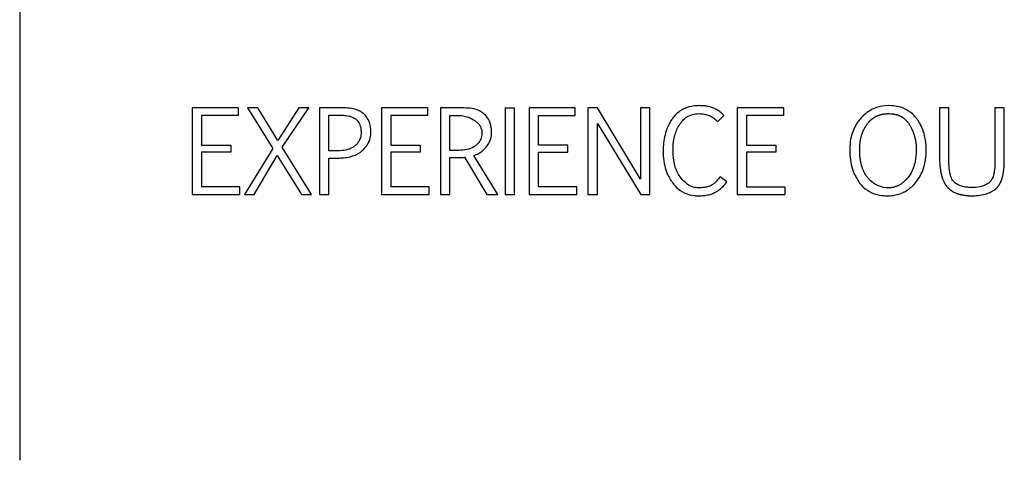
# Model space of a CAD drawing. Units: inches. Extents: x 0.4 to 16.6, y 0.2 to 10.8.
# Drawn here: x 7.8 to 7.9, y 5.8 to 5.8 of the extents above; entities that cross this region are included whole.
import ezdxf

# ---------------------------------------------------------------- set-up
doc = ezdxf.new("R2010")
doc.units = ezdxf.units.IN
doc.header["$MEASUREMENT"] = 0

msp = doc.modelspace()

# ---------------------------------------------------------------- linework, layer by layer
at = {"color": 7, "linetype": 'Continuous', "lineweight": 25}
for p, q in [((7.79066, 5.898042), (7.79066, 5.79043)), ((7.807652, 5.825204), (7.807652, 5.816669)), ((7.812211, 5.825204), (7.807652, 5.825204)), ((7.812211, 5.825204), (7.812211, 5.824453)), ((7.814133, 5.825204), (7.813126, 5.825204)), ((7.813126, 5.825204), (7.815615, 5.82119)), ((7.816105, 5.821974), (7.814133, 5.825204)), ((7.818197, 5.825204), (7.816105, 5.821974)), ((7.816541, 5.821337), (7.819161, 5.825204)), ((7.819161, 5.825204), (7.818197, 5.825204)), ((7.820223, 5.825204), (7.820223, 5.816669)), ((7.8226, 5.825204), (7.820223, 5.825204)), ((7.826324, 5.825204), (7.826324, 5.816669)), ((7.830883, 5.825204), (7.826324, 5.825204)), ((7.830883, 5.825204), (7.830883, 5.824453)), ((7.832142, 5.825204), (7.832142, 5.816669)), ((7.834456, 5.825204), (7.832142, 5.825204)), ((7.838531, 5.825204), (7.839457, 5.825204)), ((7.838531, 5.825204), (7.838531, 5.816669)), ((7.839457, 5.816669), (7.839457, 5.825204)), ((7.845438, 5.825204), (7.840879, 5.825204)), ((7.840879, 5.825204), (7.840879, 5.816669)), ((7.845438, 5.824453), (7.845438, 5.825204)), ((7.846691, 5.825204), (7.846696, 5.816669)), ((7.847617, 5.825204), (7.846691, 5.825204)), ((7.85186, 5.818161), (7.847617, 5.825204)), ((7.85186, 5.825204), (7.85186, 5.818161)), ((7.852786, 5.825204), (7.85186, 5.825204)), ((7.852786, 5.816669), (7.852786, 5.825204)), ((7.861398, 5.825204), (7.861398, 5.816669)), ((7.865957, 5.825204), (7.861398, 5.825204)), ((7.865957, 5.825204), (7.865957, 5.824453)), ((7.882282, 5.825204), (7.881356, 5.825204)), ((7.881356, 5.825204), (7.881356, 5.82003)), ((7.882282, 5.820014), (7.882282, 5.825204)), ((7.886825, 5.825204), (7.886825, 5.819986)), ((7.887745, 5.825204), (7.886825, 5.825204)), ((7.887745, 5.820047), (7.887745, 5.825204)), ((7.812211, 5.824453), (7.808577, 5.824453)), ((7.808577, 5.824453), (7.808577, 5.821544)), ((7.821149, 5.824496), (7.822205, 5.824496)), ((7.821149, 5.820967), (7.821149, 5.824496)), ((7.830883, 5.824453), (7.82725, 5.824453)), ((7.82725, 5.824453), (7.82725, 5.821544)), ((7.833067, 5.821011), (7.833067, 5.824469)), ((7.833067, 5.824469), (7.834102, 5.824469)), ((7.841805, 5.824453), (7.845438, 5.824453)), ((7.841805, 5.821544), (7.841805, 5.824453)), ((7.859502, 5.823853), (7.860085, 5.824464)), ((7.865957, 5.824453), (7.862324, 5.824453)), ((7.862324, 5.824453), (7.862324, 5.821544)), ((7.847617, 5.823679), (7.851898, 5.816669)), ((7.847617, 5.816669), (7.847617, 5.823679)), ((7.808577, 5.821544), (7.811475, 5.821544)), ((7.811475, 5.821544), (7.811475, 5.820831)), ((7.819444, 5.816669), (7.816541, 5.821337)), ((7.82725, 5.821544), (7.830148, 5.821544)), ((7.830148, 5.821544), (7.830148, 5.820831)), ((7.844702, 5.821544), (7.841805, 5.821544)), ((7.844702, 5.820831), (7.844702, 5.821544)), ((7.862324, 5.821544), (7.865221, 5.821544)), ((7.865221, 5.821544), (7.865221, 5.820831)), ((7.811475, 5.820831), (7.808577, 5.820831)), ((7.808577, 5.820831), (7.808577, 5.817421)), ((7.815615, 5.82119), (7.812826, 5.816669)), ((7.813785, 5.816669), (7.816045, 5.820515)), ((7.816045, 5.820515), (7.818436, 5.816669)), ((7.822048, 5.820967), (7.821149, 5.820967)), ((7.821149, 5.820259), (7.822075, 5.820259)), ((7.821149, 5.816669), (7.821149, 5.820259)), ((7.82725, 5.820831), (7.82725, 5.817421)), ((7.830148, 5.820831), (7.82725, 5.820831)), ((7.833955, 5.821011), (7.833067, 5.821011)), ((7.833067, 5.816669), (7.833067, 5.820308)), ((7.834511, 5.82033), (7.836712, 5.816669)), ((7.837811, 5.816669), (7.835426, 5.82051)), ((7.841805, 5.820831), (7.844702, 5.820831)), ((7.841805, 5.817421), (7.841805, 5.820831)), ((7.865221, 5.820831), (7.862324, 5.820831)), ((7.862324, 5.820831), (7.862324, 5.817421)), ((7.860395, 5.8179), (7.859725, 5.818402)), ((7.812374, 5.817421), (7.808577, 5.817421)), ((7.812374, 5.816669), (7.812374, 5.817421)), ((7.831047, 5.817421), (7.82725, 5.817421)), ((7.831047, 5.816669), (7.831047, 5.817421)), ((7.845601, 5.817421), (7.841805, 5.817421)), ((7.845601, 5.816669), (7.845601, 5.817421)), ((7.862324, 5.817421), (7.86612, 5.817421)), ((7.86612, 5.817421), (7.86612, 5.816669)), ((7.807652, 5.816669), (7.812374, 5.816669)), ((7.812826, 5.816669), (7.813785, 5.816669)), ((7.818436, 5.816669), (7.819444, 5.816669)), ((7.820223, 5.816669), (7.821149, 5.816669)), ((7.826324, 5.816669), (7.831047, 5.816669)), ((7.832142, 5.816669), (7.833067, 5.816669)), ((7.836712, 5.816669), (7.837811, 5.816669)), ((7.838531, 5.816669), (7.839457, 5.816669)), ((7.840879, 5.816669), (7.845601, 5.816669)), ((7.846696, 5.816669), (7.847617, 5.816669)), ((7.851898, 5.816669), (7.852786, 5.816669)), ((7.861398, 5.816669), (7.86612, 5.816669))]:
    msp.add_line(p, q, dxfattribs=at)
for points, knots in [([(7.824637, 5.824585), (7.824495, 5.824691), (7.824121, 5.824972), (7.823406, 5.82518), (7.822858, 5.825196), (7.8226, 5.825204)], [0, 0, 0, 0, 0.243443, 0.643507, 1, 1, 1, 1]), ([(7.836504, 5.82457), (7.836364, 5.824678), (7.835995, 5.824962), (7.835274, 5.82517), (7.834722, 5.825193), (7.834456, 5.825204)], [0, 0, 0, 0, 0.24203, 0.635075, 1, 1, 1, 1]), ([(7.857699, 5.825428), (7.857524, 5.825422), (7.856994, 5.825405), (7.856108, 5.825165), (7.855396, 5.824642), (7.855093, 5.824241), (7.855014, 5.824136)], [0, 0, 0, 0, 0.169901, 0.513147, 0.87313, 1, 1, 1, 1]), ([(7.859007, 5.825221), (7.858838, 5.825272), (7.858542, 5.825363), (7.858101, 5.825418), (7.857833, 5.825425), (7.857699, 5.825428)], [0, 0, 0, 0, 0.396276, 0.696747, 1, 1, 1, 1]), ([(7.860085, 5.824464), (7.85996, 5.824588), (7.859742, 5.824805), (7.859377, 5.825061), (7.859131, 5.825167), (7.859007, 5.825221)], [0, 0, 0, 0, 0.39621, 0.694433, 1, 1, 1, 1]), ([(7.879073, 5.824197), (7.878958, 5.82433), (7.87862, 5.824721), (7.877879, 5.825192), (7.876824, 5.825449), (7.875692, 5.82544), (7.874571, 5.825061), (7.873926, 5.824545), (7.873637, 5.82423), (7.873607, 5.824197)], [0, 0, 0, 0, 0.085184, 0.250476, 0.415413, 0.606597, 0.792624, 0.978423, 1, 1, 1, 1]), ([(7.822205, 5.824496), (7.822293, 5.824495), (7.822556, 5.824492), (7.82307, 5.824438), (7.823547, 5.824297), (7.823788, 5.824114), (7.823826, 5.824085)], [0, 0, 0, 0, 0.154652, 0.464397, 0.916563, 1, 1, 1, 1]), ([(7.825283, 5.822731), (7.825282, 5.822906), (7.825281, 5.823364), (7.825102, 5.824039), (7.824777, 5.82442), (7.824637, 5.824585)], [0, 0, 0, 0, 0.261021, 0.680888, 1, 1, 1, 1]), ([(7.834102, 5.824469), (7.834189, 5.824455), (7.834448, 5.824414), (7.834833, 5.824316), (7.835292, 5.824145), (7.835532, 5.823946), (7.835668, 5.823834)], [0, 0, 0, 0, 0.152984, 0.45944, 0.693724, 1, 1, 1, 1]), ([(7.837196, 5.822764), (7.837189, 5.822939), (7.837171, 5.823396), (7.836971, 5.824054), (7.836642, 5.824418), (7.836504, 5.82457)], [0, 0, 0, 0, 0.2651157, 0.6923251, 1, 1, 1, 1]), ([(7.855014, 5.824136), (7.854918, 5.82399), (7.854674, 5.823618), (7.85428, 5.822707), (7.854115, 5.82178), (7.854106, 5.821124), (7.854104, 5.821011)], [0, 0, 0, 0, 0.159228, 0.403725, 0.896501, 1, 1, 1, 1]), ([(7.855757, 5.823608), (7.855861, 5.823751), (7.856106, 5.824086), (7.856646, 5.82447), (7.85721, 5.824629), (7.857547, 5.82464), (7.85765, 5.824644)], [0, 0, 0, 0, 0.234342, 0.550953, 0.862802, 1, 1, 1, 1]), ([(7.85765, 5.824644), (7.857826, 5.824635), (7.858087, 5.824622), (7.858423, 5.824538), (7.858581, 5.824476), (7.858661, 5.824445)], [0, 0, 0, 0, 0.508943, 0.753097, 1, 1, 1, 1]), ([(7.858661, 5.824445), (7.85874, 5.824407), (7.858898, 5.824332), (7.85919, 5.824146), (7.859378, 5.82397), (7.859502, 5.823853)], [0, 0, 0, 0, 0.254163, 0.508337, 1, 1, 1, 1]), ([(7.873607, 5.824197), (7.873495, 5.824062), (7.873085, 5.82357), (7.872565, 5.822425), (7.872449, 5.820741), (7.872678, 5.819066), (7.873248, 5.818159), (7.873482, 5.817786)], [0, 0, 0, 0, 0.076675, 0.280072, 0.535498, 0.808678, 1, 1, 1, 1]), ([(7.87425, 5.823644), (7.874277, 5.823678), (7.874317, 5.82373), (7.874375, 5.823796), (7.874419, 5.823845), (7.874464, 5.823892), (7.874526, 5.823954), (7.87459, 5.824014), (7.874656, 5.824071), (7.874707, 5.824112), (7.874759, 5.824152), (7.874812, 5.824191), (7.874866, 5.824228), (7.874921, 5.824264), (7.874996, 5.824309), (7.875073, 5.824351), (7.875151, 5.82439), (7.875211, 5.824418), (7.875271, 5.824444), (7.875332, 5.824468), (7.875394, 5.82449), (7.875456, 5.824511), (7.87554, 5.824537), (7.875624, 5.82456), (7.87571, 5.824579), (7.875774, 5.824592), (7.875839, 5.824603), (7.875903, 5.824613), (7.87599, 5.824625), (7.876077, 5.824633), (7.876186, 5.82464), (7.87634, 5.824646), (7.876515, 5.824642), (7.876668, 5.824629), (7.876754, 5.824619), (7.876819, 5.82461), (7.876884, 5.824599), (7.87697, 5.824582), (7.877055, 5.824562), (7.87714, 5.824539), (7.877202, 5.824519), (7.877264, 5.824498), (7.877326, 5.824475), (7.877386, 5.82445), (7.877446, 5.824423), (7.877525, 5.824385), (7.877602, 5.824343), (7.877677, 5.824297), (7.877732, 5.824261), (7.877785, 5.824223), (7.877838, 5.824184), (7.877889, 5.824143), (7.877939, 5.8241), (7.878003, 5.824041), (7.878065, 5.823979), (7.878124, 5.823914), (7.878167, 5.823864), (7.878208, 5.823813), (7.878248, 5.823761), (7.878316, 5.823668), (7.878365, 5.823588), (7.878403, 5.823527)], [0, 0, 0, 0, 0.0269259, 0.0403849, 0.0538438, 0.0673032, 0.0807743, 0.1076999, 0.1211558, 0.1346191, 0.1480812, 0.1615464, 0.1750069, 0.188468, 0.2019235, 0.2288462, 0.2423166, 0.2557714, 0.2692346, 0.2827014, 0.296152, 0.3096113, 0.3230746, 0.3500055, 0.3634629, 0.3769322, 0.3903909, 0.4038473, 0.4173094, 0.4442312, 0.4576901, 0.4846152, 0.5384913, 0.56543, 0.5788894, 0.592342, 0.6057971, 0.6192645, 0.6461988, 0.6596594, 0.6731163, 0.6865821, 0.7000396, 0.7135023, 0.7269539, 0.7404222, 0.7673587, 0.7808229, 0.7942806, 0.8077421, 0.8212025, 0.8346569, 0.848124, 0.861584, 0.8885135, 0.9019728, 0.9154345, 0.9288987, 0.9423642, 0.9558198, 1, 1, 1, 1]), ([(7.876268, 5.816533), (7.876444, 5.816539), (7.876973, 5.816559), (7.877857, 5.816828), (7.878845, 5.817557), (7.879638, 5.818672), (7.880115, 5.820331), (7.880048, 5.82208), (7.879595, 5.823469), (7.879188, 5.824037), (7.879073, 5.824197)], [0, 0, 0, 0, 0.05312, 0.160472, 0.273334, 0.419899, 0.56624, 0.788668, 0.940584, 1, 1, 1, 1]), ([(7.823826, 5.824085), (7.82389, 5.824024), (7.82406, 5.823865), (7.824264, 5.823458), (7.824322, 5.823068), (7.824324, 5.822823), (7.824325, 5.822792)], [0, 0, 0, 0, 0.184806, 0.485668, 0.934183, 1, 1, 1, 1]), ([(7.835668, 5.823834), (7.83574, 5.823782), (7.835914, 5.823657), (7.836143, 5.823299), (7.836205, 5.822978), (7.836243, 5.822781)], [0, 0, 0, 0, 0.213962, 0.516635, 1, 1, 1, 1]), ([(7.855079, 5.821152), (7.85508, 5.821173), (7.85508, 5.821217), (7.855081, 5.821272), (7.855082, 5.821316), (7.855083, 5.821359), (7.855085, 5.821403), (7.855087, 5.821447), (7.855089, 5.82148), (7.855091, 5.821523), (7.855094, 5.821567), (7.855098, 5.82161), (7.855102, 5.821654), (7.855106, 5.821698), (7.85511, 5.821741), (7.855114, 5.821774), (7.855122, 5.821839), (7.855141, 5.82198), (7.855165, 5.82212), (7.855188, 5.822227), (7.855195, 5.822259), (7.855204, 5.822302), (7.855215, 5.822344), (7.855225, 5.822387), (7.855233, 5.822419), (7.85525, 5.822482), (7.855313, 5.822703), (7.855458, 5.823104), (7.855652, 5.823432), (7.855757, 5.823608)], [0, 0, 0, 0, 0.025389, 0.050778, 0.063473, 0.076167, 0.101556, 0.114249, 0.126944, 0.139639, 0.165027, 0.177721, 0.190416, 0.215804, 0.228499, 0.241192, 0.253886, 0.304671, 0.406264, 0.418957, 0.43165, 0.444343, 0.469735, 0.482428, 0.495119, 0.507818, 0.558604, 0.762121, 1, 1, 1, 1]), ([(7.874291, 5.818298), (7.874264, 5.818332), (7.874223, 5.818383), (7.874171, 5.818454), (7.874096, 5.818562), (7.874016, 5.818693), (7.873934, 5.818847), (7.873887, 5.818946), (7.873842, 5.819046), (7.873809, 5.819127), (7.873778, 5.819209), (7.873748, 5.819291), (7.873721, 5.819374), (7.873695, 5.819458), (7.873671, 5.819542), (7.873649, 5.819626), (7.873623, 5.819733), (7.873605, 5.819818), (7.873583, 5.819926), (7.873568, 5.820012), (7.873551, 5.82012), (7.873539, 5.820207), (7.873526, 5.820315), (7.873517, 5.820402), (7.873507, 5.820511), (7.873499, 5.82062), (7.873493, 5.820729), (7.873489, 5.820839), (7.873486, 5.820948), (7.873485, 5.821057), (7.873485, 5.821167), (7.873487, 5.821254), (7.87349, 5.821364), (7.873495, 5.821451), (7.873501, 5.821538), (7.873508, 5.821625), (7.873517, 5.821712), (7.873528, 5.821799), (7.873539, 5.821886), (7.873553, 5.821973), (7.873568, 5.822059), (7.873585, 5.822145), (7.873603, 5.82223), (7.873623, 5.822315), (7.873645, 5.8224), (7.873675, 5.822505), (7.873708, 5.82261), (7.873744, 5.822713), (7.873775, 5.822795), (7.873807, 5.822876), (7.873833, 5.822936), (7.87386, 5.822996), (7.873898, 5.823075), (7.873937, 5.823153), (7.873979, 5.82323), (7.874011, 5.823287), (7.874045, 5.823344), (7.874091, 5.823418), (7.874139, 5.823491), (7.874196, 5.823572), (7.87423, 5.823617), (7.87425, 5.823644)], [0, 0, 0, 0, 0.023112, 0.034672, 0.046221, 0.092483, 0.115596, 0.138707, 0.150261, 0.173375, 0.184929, 0.196482, 0.219596, 0.231148, 0.242703, 0.265814, 0.277367, 0.300478, 0.312033, 0.335141, 0.346695, 0.369804, 0.381359, 0.404468, 0.416022, 0.439131, 0.46224, 0.473794, 0.496902, 0.520011, 0.531565, 0.554674, 0.566228, 0.589338, 0.600892, 0.612445, 0.635556, 0.64711, 0.658664, 0.681772, 0.693328, 0.704881, 0.727992, 0.739545, 0.751102, 0.774211, 0.797324, 0.808875, 0.831989, 0.843543, 0.855098, 0.866652, 0.878206, 0.901315, 0.912873, 0.924425, 0.935978, 0.947538, 0.970646, 0.9822, 1, 1, 1, 1]), ([(7.878403, 5.823527), (7.878425, 5.823489), (7.878458, 5.823432), (7.8785, 5.823356), (7.878541, 5.823278), (7.878581, 5.823201), (7.878619, 5.823122), (7.878647, 5.823062), (7.878674, 5.823002), (7.878709, 5.822922), (7.878742, 5.822841), (7.878774, 5.82276), (7.878796, 5.822698), (7.878818, 5.822636), (7.878839, 5.822574), (7.878866, 5.822491), (7.878891, 5.822407), (7.878914, 5.822323), (7.878931, 5.822259), (7.878946, 5.822195), (7.878961, 5.822131), (7.878975, 5.822067), (7.878991, 5.821981), (7.879006, 5.821895), (7.879019, 5.821809), (7.879028, 5.821744), (7.879035, 5.821678), (7.879042, 5.821613), (7.879048, 5.821548), (7.879055, 5.82146), (7.879059, 5.821373), (7.879061, 5.821286), (7.879063, 5.821154), (7.879057, 5.820694), (7.878976, 5.819809), (7.878659, 5.818863), (7.878256, 5.818331), (7.878081, 5.818142), (7.877961, 5.818021), (7.877834, 5.817906), (7.8777, 5.8178), (7.877596, 5.817724), (7.877489, 5.817654), (7.877378, 5.81759), (7.877264, 5.817531), (7.877146, 5.817479), (7.877026, 5.817434), (7.876904, 5.817396), (7.876779, 5.817365), (7.876653, 5.817342), (7.876499, 5.817322), (7.876387, 5.817319), (7.876317, 5.817318)], [0, 0, 0, 0, 0.016963, 0.025445, 0.033923, 0.050888, 0.059366, 0.067849, 0.076329, 0.084809, 0.101772, 0.110254, 0.118732, 0.127215, 0.135696, 0.144175, 0.161137, 0.169618, 0.1781, 0.186581, 0.19506, 0.203542, 0.212022, 0.228984, 0.237465, 0.245947, 0.254426, 0.262908, 0.271388, 0.279869, 0.296832, 0.305313, 0.313793, 0.347721, 0.483811, 0.6579, 0.724435, 0.741002, 0.757569, 0.790726, 0.807297, 0.823862, 0.840439, 0.857011, 0.873575, 0.890155, 0.906719, 0.923299, 0.939866, 0.956447, 0.973019, 1, 1, 1, 1]), ([(7.824325, 5.822792), (7.824321, 5.822704), (7.824312, 5.822439), (7.824185, 5.821998), (7.823933, 5.821653), (7.82375, 5.821498), (7.823709, 5.821463)], [0, 0, 0, 0, 0.173749, 0.524808, 0.89279, 1, 1, 1, 1]), ([(7.824453, 5.821002), (7.824578, 5.821126), (7.824888, 5.821431), (7.825221, 5.822025), (7.825264, 5.822508), (7.825283, 5.822731)], [0, 0, 0, 0, 0.2671331, 0.6619509, 1, 1, 1, 1]), ([(7.836243, 5.822781), (7.83624, 5.822693), (7.83623, 5.822428), (7.836092, 5.821999), (7.835845, 5.821678), (7.83568, 5.821535), (7.835646, 5.821506)], [0, 0, 0, 0, 0.1811062, 0.5475652, 0.9091204, 1, 1, 1, 1]), ([(7.836662, 5.821345), (7.836767, 5.821487), (7.837013, 5.821821), (7.837178, 5.822325), (7.837192, 5.822663), (7.837196, 5.822764)], [0, 0, 0, 0, 0.341903, 0.8042, 1, 1, 1, 1]), ([(7.823709, 5.821463), (7.823638, 5.821411), (7.823371, 5.821213), (7.822804, 5.821005), (7.822304, 5.82098), (7.822048, 5.820967)], [0, 0, 0, 0, 0.1492672, 0.5648424, 1, 1, 1, 1]), ([(7.835646, 5.821506), (7.835576, 5.821453), (7.835316, 5.821258), (7.834739, 5.821048), (7.834229, 5.821024), (7.833955, 5.821011)], [0, 0, 0, 0, 0.1467834, 0.5432734, 1, 1, 1, 1]), ([(7.835426, 5.82051), (7.835593, 5.820568), (7.835887, 5.820671), (7.836308, 5.820959), (7.83653, 5.821201), (7.836662, 5.821345)], [0, 0, 0, 0, 0.349346, 0.614468, 1, 1, 1, 1]), ([(7.822075, 5.820259), (7.82225, 5.820263), (7.822641, 5.820273), (7.823381, 5.820393), (7.824025, 5.820648), (7.824377, 5.82094), (7.824453, 5.821002)], [0, 0, 0, 0, 0.206792, 0.460788, 0.884368, 1, 1, 1, 1]), ([(7.833067, 5.820308), (7.833242, 5.820309), (7.833571, 5.820312), (7.833975, 5.820317), (7.834281, 5.820321), (7.834435, 5.820327), (7.834511, 5.82033)], [0, 0, 0, 0, 0.363545, 0.681752, 0.840838, 1, 1, 1, 1]), ([(7.854104, 5.821011), (7.854108, 5.820835), (7.854117, 5.82032), (7.854234, 5.819543), (7.854516, 5.818613), (7.854857, 5.818085), (7.855052, 5.817783)], [0, 0, 0, 0, 0.153598, 0.452174, 0.686645, 1, 1, 1, 1]), ([(7.855844, 5.818309), (7.855745, 5.818454), (7.855396, 5.818967), (7.855125, 5.819956), (7.855094, 5.820775), (7.855079, 5.821152)], [0, 0, 0, 0, 0.176335, 0.621315, 1, 1, 1, 1]), ([(7.881356, 5.82003), (7.881367, 5.819856), (7.881378, 5.819659), (7.881401, 5.819441), (7.881408, 5.819376), (7.881415, 5.819322), (7.881422, 5.819268), (7.881429, 5.819213), (7.881438, 5.819148), (7.881446, 5.819094), (7.881455, 5.81904), (7.881462, 5.818997), (7.881472, 5.818943), (7.881481, 5.81889), (7.881492, 5.818836), (7.881503, 5.818782), (7.881512, 5.81874), (7.881524, 5.818686), (7.881534, 5.818644), (7.881547, 5.81859), (7.881557, 5.818548), (7.881571, 5.818495), (7.881583, 5.818453), (7.881595, 5.818411), (7.881608, 5.818369), (7.881643, 5.818254), (7.881695, 5.81811), (7.881752, 5.817979), (7.88178, 5.81792), (7.881794, 5.81789), (7.881808, 5.817861), (7.881828, 5.817822), (7.881849, 5.817783), (7.881871, 5.817745), (7.881887, 5.817717), (7.881904, 5.817689), (7.881922, 5.817661), (7.88194, 5.817634), (7.881958, 5.817607), (7.881977, 5.81758), (7.882003, 5.817544), (7.882029, 5.817509), (7.882057, 5.817475), (7.882078, 5.81745), (7.882099, 5.817426), (7.882122, 5.817402), (7.882144, 5.817378), (7.882167, 5.817354), (7.882191, 5.817332), (7.882217, 5.817307), (7.882236, 5.817291), (7.882246, 5.817282)], [0, 0, 0, 0, 0.1772991, 0.1994547, 0.2216122, 0.2437666, 0.2548458, 0.2770016, 0.2991557, 0.3213111, 0.3323883, 0.3545431, 0.3656233, 0.3877778, 0.4099361, 0.4210102, 0.4431665, 0.4542433, 0.476404, 0.4874813, 0.509633, 0.520713, 0.5428677, 0.5539478, 0.5650265, 0.5871774, 0.6758654, 0.7201794, 0.7312607, 0.7423351, 0.7534129, 0.7644928, 0.7866536, 0.7977311, 0.8088051, 0.8198875, 0.8309634, 0.8420454, 0.853117, 0.8641911, 0.8752831, 0.897438, 0.9085122, 0.9195999, 0.9306668, 0.9417462, 0.9528196, 0.9639054, 0.9749853, 0.9860588, 1, 1, 1, 1]), ([(7.882868, 5.817821), (7.882791, 5.8179), (7.882586, 5.818109), (7.882483, 5.818405), (7.88243, 5.818598), (7.882422, 5.818629), (7.882414, 5.81866), (7.882405, 5.818697), (7.882397, 5.818735), (7.882389, 5.818772), (7.882381, 5.81881), (7.882374, 5.818847), (7.88236, 5.818922), (7.882342, 5.819036), (7.882326, 5.819162), (7.882317, 5.819251), (7.882312, 5.819302), (7.882308, 5.81934), (7.882304, 5.81939), (7.8823, 5.819441), (7.882297, 5.819492), (7.882295, 5.81953), (7.882292, 5.819581), (7.88229, 5.819632), (7.882288, 5.819683), (7.882286, 5.819734), (7.882285, 5.819785), (7.882284, 5.819836), (7.882283, 5.819885), (7.882282, 5.819944), (7.882282, 5.819991), (7.882282, 5.820014)], [0, 0, 0, 0, 0.140245, 0.373864, 0.390271, 0.398473, 0.414883, 0.431291, 0.447702, 0.464111, 0.480519, 0.496935, 0.513342, 0.578988, 0.644636, 0.677457, 0.693865, 0.710274, 0.726684, 0.759505, 0.775913, 0.792322, 0.808731, 0.841552, 0.857962, 0.87437, 0.907189, 0.923599, 0.940008, 0.970003, 1, 1, 1, 1]), ([(7.886825, 5.819986), (7.886822, 5.819811), (7.886817, 5.819419), (7.886738, 5.818768), (7.88658, 5.818168), (7.886316, 5.817897), (7.886242, 5.817821)], [0, 0, 0, 0, 0.22846, 0.510206, 0.86284, 1, 1, 1, 1]), ([(7.886906, 5.81723), (7.886915, 5.817237), (7.886931, 5.817251), (7.886956, 5.817273), (7.88698, 5.817295), (7.887004, 5.817318), (7.887027, 5.817341), (7.887049, 5.817365), (7.887071, 5.81739), (7.887093, 5.817414), (7.887114, 5.817439), (7.887134, 5.817465), (7.887155, 5.817491), (7.887181, 5.817526), (7.887206, 5.817562), (7.88723, 5.817598), (7.887248, 5.817626), (7.887265, 5.817654), (7.887282, 5.817682), (7.887304, 5.81772), (7.887325, 5.817758), (7.887345, 5.817797), (7.88736, 5.817826), (7.887379, 5.817866), (7.887402, 5.817915), (7.887423, 5.817966), (7.887444, 5.818016), (7.88746, 5.818057), (7.887475, 5.818098), (7.887489, 5.818139), (7.887503, 5.818181), (7.887517, 5.818222), (7.88753, 5.818264), (7.887542, 5.818306), (7.887557, 5.818359), (7.887569, 5.818401), (7.887582, 5.818454), (7.887593, 5.818496), (7.887605, 5.81855), (7.887614, 5.818593), (7.887625, 5.818646), (7.887633, 5.818689), (7.887643, 5.818743), (7.887651, 5.818786), (7.88766, 5.81884), (7.887668, 5.818894), (7.887676, 5.818948), (7.887683, 5.819002), (7.88769, 5.819056), (7.887698, 5.819122), (7.887704, 5.819176), (7.887709, 5.81923), (7.887714, 5.819285), (7.88772, 5.81935), (7.887724, 5.819405), (7.887727, 5.819459), (7.887731, 5.819514), (7.887734, 5.819579), (7.887737, 5.819645), (7.887739, 5.819711), (7.887742, 5.819776), (7.887743, 5.819842), (7.887744, 5.819909), (7.887745, 5.819977), (7.887745, 5.820023), (7.887745, 5.820047)], [0, 0, 0, 0, 0.01083, 0.021681, 0.032517, 0.043357, 0.054202, 0.065035, 0.075891, 0.086719, 0.097568, 0.108405, 0.119247, 0.130091, 0.15177, 0.162617, 0.173448, 0.184291, 0.195131, 0.205978, 0.227656, 0.238496, 0.249338, 0.260181, 0.281859, 0.303541, 0.314386, 0.336062, 0.346909, 0.357749, 0.379425, 0.390266, 0.401107, 0.422789, 0.43363, 0.455308, 0.466151, 0.487836, 0.498671, 0.520353, 0.531193, 0.552873, 0.563716, 0.585397, 0.596236, 0.617918, 0.639599, 0.650438, 0.672119, 0.693799, 0.715481, 0.726323, 0.748002, 0.769683, 0.791364, 0.802204, 0.823884, 0.845566, 0.867246, 0.888926, 0.910607, 0.932288, 0.953968, 0.976984, 1, 1, 1, 1]), ([(7.857579, 5.817318), (7.857402, 5.817333), (7.857006, 5.817367), (7.856377, 5.8177), (7.856039, 5.818087), (7.855844, 5.818309)], [0, 0, 0, 0, 0.256881, 0.573642, 1, 1, 1, 1]), ([(7.859725, 5.818402), (7.859618, 5.818263), (7.859452, 5.818046), (7.859183, 5.817787), (7.859026, 5.81767), (7.858946, 5.817612)], [0, 0, 0, 0, 0.472104, 0.734703, 1, 1, 1, 1]), ([(7.876317, 5.817318), (7.876229, 5.81732), (7.875857, 5.81733), (7.875206, 5.817503), (7.874632, 5.817908), (7.874368, 5.81821), (7.874291, 5.818298)], [0, 0, 0, 0, 0.113115, 0.481211, 0.849591, 1, 1, 1, 1]), ([(7.855052, 5.817783), (7.855164, 5.817648), (7.855493, 5.817248), (7.856212, 5.816758), (7.857008, 5.81655), (7.857473, 5.816537), (7.857607, 5.816533)], [0, 0, 0, 0, 0.178574, 0.52651, 0.864018, 1, 1, 1, 1]), ([(7.858946, 5.817612), (7.858827, 5.817548), (7.858588, 5.817421), (7.858119, 5.817334), (7.857782, 5.817324), (7.857579, 5.817318)], [0, 0, 0, 0, 0.286039, 0.569126, 1, 1, 1, 1]), ([(7.859347, 5.816925), (7.859491, 5.817025), (7.85976, 5.81721), (7.860111, 5.817542), (7.8603, 5.81778), (7.860395, 5.8179)], [0, 0, 0, 0, 0.365631, 0.680609, 1, 1, 1, 1]), ([(7.873482, 5.817786), (7.873596, 5.817652), (7.873933, 5.817257), (7.874675, 5.816783), (7.875538, 5.816557), (7.876074, 5.816539), (7.876268, 5.816533)], [0, 0, 0, 0, 0.166508, 0.491453, 0.81589, 1, 1, 1, 1]), ([(7.88451, 5.81735), (7.884335, 5.817356), (7.884006, 5.817368), (7.883431, 5.817477), (7.883083, 5.81769), (7.882868, 5.817821)], [0, 0, 0, 0, 0.3029764, 0.5686447, 1, 1, 1, 1]), ([(7.886242, 5.817821), (7.886092, 5.817725), (7.885694, 5.817467), (7.885076, 5.817364), (7.884647, 5.817354), (7.88451, 5.81735)], [0, 0, 0, 0, 0.291387, 0.774008, 1, 1, 1, 1]), ([(7.857607, 5.816533), (7.857782, 5.816538), (7.858132, 5.816547), (7.858732, 5.816632), (7.859119, 5.816817), (7.859347, 5.816925)], [0, 0, 0, 0, 0.291454, 0.583213, 1, 1, 1, 1]), ([(7.882246, 5.817282), (7.882382, 5.817167), (7.882629, 5.816957), (7.882962, 5.81681), (7.883143, 5.816746), (7.883204, 5.816727), (7.883238, 5.816716), (7.883282, 5.816703), (7.883317, 5.816693), (7.883353, 5.816683), (7.883388, 5.816674), (7.883423, 5.816665), (7.883468, 5.816654), (7.883503, 5.816646), (7.883539, 5.816638), (7.883575, 5.81663), (7.88361, 5.816623), (7.883655, 5.816615), (7.883691, 5.816608), (7.883736, 5.8166), (7.883772, 5.816595), (7.883817, 5.816588), (7.883862, 5.816581), (7.883908, 5.816575), (7.883953, 5.81657), (7.883989, 5.816565), (7.884035, 5.816561), (7.88408, 5.816556), (7.884126, 5.816552), (7.884171, 5.816548), (7.884207, 5.816546), (7.884253, 5.816542), (7.884299, 5.81654), (7.884352, 5.816537), (7.884404, 5.816535), (7.884438, 5.816533), (7.884455, 5.816533)], [0, 0, 0, 0, 0.221936, 0.40628, 0.452187, 0.463641, 0.486619, 0.498083, 0.521031, 0.532516, 0.54398, 0.566939, 0.578404, 0.601376, 0.612852, 0.624312, 0.647281, 0.658761, 0.681712, 0.693186, 0.716131, 0.727604, 0.750553, 0.773532, 0.784994, 0.80796, 0.819433, 0.842393, 0.865332, 0.876811, 0.899756, 0.911222, 0.934178, 0.957155, 0.978581, 1, 1, 1, 1]), ([(7.884455, 5.816533), (7.884631, 5.816536), (7.885051, 5.816545), (7.885835, 5.816661), (7.8865, 5.816912), (7.88685, 5.817186), (7.886906, 5.81723)], [0, 0, 0, 0, 0.202665, 0.485628, 0.916953, 1, 1, 1, 1])]:
    msp.add_open_spline(points, degree=3, knots=knots, dxfattribs=at)

doc.saveas('drawing.dxf')
